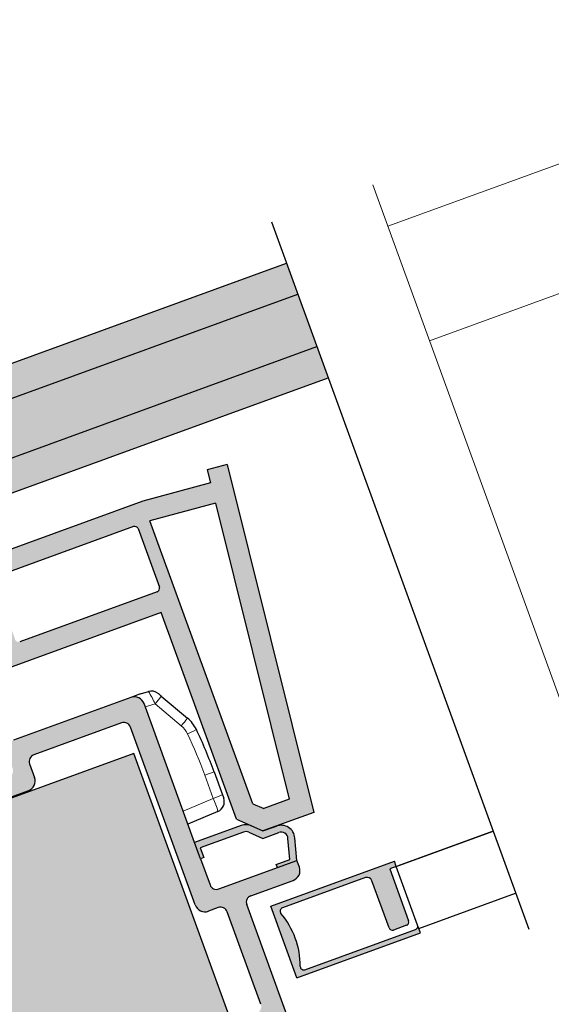
# Model space of a CAD drawing. Units: inches. Extents: x -74.5 to 12.7, y 2.1 to 55.1.
# Drawn here: x -66.6 to -63.5, y 31.6 to 37.2 of the extents above; entities that cross this region are included whole.
import ezdxf

# ---------------------------------------------------------------- set-up
doc = ezdxf.new("R2010")
doc.units = ezdxf.units.IN
doc.header["$LTSCALE"] = 2
doc.header["$MEASUREMENT"] = 0
doc.layers.get('0').update_dxf_attribs({"linetype": 'CONTINUOUS'})
for name, color, linetype in [('hatch3', 4, 'CONTINUOUS'), ('hatch4', 254, 'CONTINUOUS'), ('pattern', 8, 'CONTINUOUS')]:
    doc.layers.add(name, color=color, linetype=linetype)

msp = doc.modelspace()

# ---------------------------------------------------------------- hatches: boundary and pattern name
at = {"lineweight": 30}
msp.add_hatch(color=7, dxfattribs=at).paths.add_polyline_path([(-64.468155720188, 32.40023146028145), (-64.431160424022, 32.41369664689373), (-64.44189677744112, 32.44319453548005), (-65.14481622507449, 32.18735277945467), (-64.99669726616912, 31.78039928446904), (-64.29377781853574, 32.03624104049442), (-64.309972225097, 32.08073480684526, -0.4142020197907048), (-64.3217367884599, 32.05550432133143), (-64.95025033418344, 31.82674409885496, -0.5216280546658064), (-64.97666931161399, 31.84530526191011, 0.1780039254626245), (-65.08647843482126, 32.14700339164574, -0.5215749867258196), (-65.07817425731196, 32.17820287041772), (-64.60635296914361, 32.34993177520413, -0.41421578866819), (-64.56924128447227, 32.33262812210712), (-64.47142097706295, 32.06386903633354, 0.4142251050496946), (-64.44618949722127, 32.0521040093318), (-64.3721974468066, 32.07903491325507, 0.414202019792355), (-64.3604328834436, 32.10426539876894)])
at = {"layer": 'hatch3', "linetype": 'Continuous'}
h = msp.add_hatch(color=256, dxfattribs=at)
h.paths.add_polyline_path([(-64.99103618319916, 35.66502142315332), (-65.0551649600727, 35.84121378955065), (-68.2141383233338, 34.69144151448383), (-68.15000954646024, 34.51524914808647)])
h.paths.add_polyline_path([(-68.04140277384445, 34.21685449272475), (-67.9773880260952, 34.04097541877159), (-64.81817462582411, 35.19008819757365), (-64.88242941058336, 35.36662676779159)])
at = {"layer": 'hatch4'}
msp.add_hatch(color=256, dxfattribs=at).paths.add_polyline_path([(-68.15000954646024, 34.51524914808647), (-68.04140277384445, 34.21685449272475), (-64.88242941058336, 35.36662676779159), (-64.99103618319916, 35.66502142315332)])
h = msp.add_hatch(color=256, dxfattribs=at)
edge = h.paths.add_edge_path()
edge.add_arc((-67.93816583411817, 33.75809445778457), 0.01968505824481724, 200, 290.00262292117145, ccw=False)
edge.add_line((-67.95666373809055, 33.7513617713423), (-68.01251804483762, 33.90482021790918))
edge.add_line((-68.0125180448376, 33.90482021790919), (-68.11910708493846, 33.84328088338291))
edge.add_line((-68.11910708493846, 33.84328088338289), (-68.08544326648939, 33.75079030234144))
edge.add_arc((-68.10394277971275, 33.7440548437602), 0.01968751868064557, 300.00564872630855, 380.0059793085785, ccw=False)
edge.add_line((-68.0940973394907, 33.72700592301327), (-68.17327154821362, 33.68129487181486))
edge.add_line((-68.17327154821362, 33.68129487181487), (-68.21366760967422, 33.79228213851277))
edge.add_line((-68.21366760967423, 33.79228213851277), (-68.31753059142717, 33.73231655323305))
edge.add_line((-68.31753059142717, 33.73231655323305), (-68.27713452996657, 33.62132928653515))
edge.add_line((-68.27713452996656, 33.62132928653514), (-68.55410682466432, 33.46141927016654))
edge.add_line((-68.55410682466433, 33.46141927016654), (-68.59450066030374, 33.57240042147096))
edge.add_line((-68.59450066030372, 33.57240042147096), (-68.69836516746807, 33.51243216610955))
edge.add_line((-68.69836516746807, 33.51243216610955), (-68.46620115206758, 32.87456677618678))
edge.add_line((-68.46620115206758, 32.87456677618678), (-68.23308910945616, 32.95941262094634))
edge.add_line((-68.23308910945616, 32.95941262094634), (-68.21664178555068, 32.99468426627904))
edge.add_line((-68.21664178555068, 32.99468426627904), (-68.18137022787559, 32.9782367543912))
edge.add_line((-68.18137022787559, 32.9782367543912), (-67.94774901858739, 33.06326792066538))
edge.add_ellipse((-67.89817372082983, 32.986075869863), major_axis=(0.129822117099268, 0.04725138637355493), ratio=0.6548009029078669, start_angle=441.5990030802578, end_angle=458.4009969197423, ccw=False)
edge.add_line((-67.90981493328876, 33.0770747985782), (-67.76004603883284, 33.13158621817911))
edge.add_ellipse((-67.71047074107528, 33.05439416737673), major_axis=(-0.129822117099268, -0.04725138637355493), ratio=0.6548009029078669, start_angle=-98.40099691974228, end_angle=-81.59900308025777, ccw=False)
edge.add_line((-67.72211195353422, 33.14539309609192), (-65.76735934560837, 33.85686486073116))
edge.add_line((-65.76735934560836, 33.85686486073116), (-65.33979889492787, 32.68215217703467))
edge.add_line((-65.33979889492785, 32.68215217703467), (-65.18880197562754, 32.61492366787502))
edge.add_line((-65.18880197562754, 32.61492366787502), (-65.11254269936147, 32.64267977452255))
edge.add_line((-65.11254269936148, 32.64267977452255), (-64.89912419794729, 32.72035775647902))
edge.add_line((-64.89912419794729, 32.72035775647902), (-65.39201897606074, 34.69724866616987))
edge.add_line((-65.39201897606074, 34.69724866616987), (-65.5061204208929, 34.66667547218227))
edge.add_line((-65.50612042089288, 34.66667547218226), (-65.48755316718359, 34.5921973483506))
edge.add_line((-65.4875531671836, 34.5921973483506), (-65.8718304903965, 34.48923061549939))
edge.add_line((-65.8718304903965, 34.48923061549939), (-66.88911844296594, 34.11896808108651))
edge.add_line((-66.88911844296594, 34.11896808108651), (-67.21856776273655, 33.99905833499076))
edge.add_line((-67.21856776273655, 33.99905833499076), (-67.9314323008746, 33.73959686204459))
h.paths.add_polyline_path([(-66.8173586983529, 34.01935427661769), (-67.60781920010096, 33.73165018261827, 0.4141883275526019), (-67.61958297359261, 33.70641985132885), (-67.49839485312904, 33.37345822685211, 0.4142369368846582), (-67.4731626259565, 33.36169347182195), (-66.68270361860166, 33.64939702190672, 0.4142020181108708), (-66.67093905534539, 33.67462750738078), (-66.79212717583349, 34.00758913193107, 0.4142232402595797)], flags=16)
h.paths.add_polyline_path([(-67.69357577104196, 33.6794886755072), (-67.69357581039955, 33.67948878364028, 0.4142370850829906), (-67.71880827619128, 33.69125346259267), (-68.00492108581548, 33.5871169162472, -0.4142350733158081), (-68.03015303481423, 33.59888163929635), (-68.0301530133269, 33.59888158026068, 0.4142341385369909), (-68.0049210858156, 33.58711691624715), (-67.71880827619128, 33.69125346259267, -0.4142387972566356)], flags=16)
h.paths.add_polyline_path([(-66.5717169830676, 33.68979285364247), (-65.78925208044811, 33.97458678755396, 0.4142353853546397), (-65.77749280454165, 33.99981523778578), (-65.89868362209768, 34.3327842724662, 0.4141917388346611), (-65.92391027823194, 34.34454290739387), (-66.70637182755804, 34.05975019398136, 0.4142038845506422), (-66.718136583504, 34.03451950515472), (-66.5969484630139, 33.70155788060508, 0.4142251067235079)], flags=16)
h.paths.add_polyline_path([(-65.83128007930841, 34.37781927668526), (-65.45897338781846, 34.47757872353213), (-65.03945410589634, 32.79497213618849), (-65.18435473809302, 32.74223261914254), (-65.24595791877866, 32.76965985752339)], flags=16)
edge = h.paths.add_edge_path(flags=16)
edge.add_line((-67.58415146684176, 33.32129683740401), (-68.3771103692674, 33.03268339992468))
edge.add_arc((-68.38384382755964, 33.05118115616227), 0.01968518342304591, 200.0003031243205, 290.00225813418103, ccw=False)
edge.add_line((-68.40234181354121, 33.04444832904251), (-68.50743820903756, 33.33319830253479))
edge.add_arc((-68.4889369116416, 33.33992976197548), 0.01968782749658314, 480.0064025323592, 559.9932668617419, ccw=False)
edge.add_line((-68.49878273060303, 33.35697882061559), (-68.05908929037017, 33.61083567022091))
edge.add_arc((-68.0492479639823, 33.59378587682612), 0.01968621751066423, 380.00469799652166, 479.9940101787731, ccw=False)
edge.add_line((-68.03074952280107, 33.60052047657237), (-68.03015299183907, 33.59888152122426))
edge.add_arc((-68.01165513078912, 33.6056143257578), 0.01968505830090311, 200.0003657192814, 289.9957921496527)
edge.add_line((-68.0049238028475, 33.58711592732841), (-67.71880508864771, 33.69125462276366))
edge.add_arc((-67.71207391037467, 33.67275590340077), 0.0196853087100394, 380.0006676127588, 469.9950633686301, ccw=False)
edge.add_line((-67.69357584949375, 33.67948889104781), (-67.57238761494958, 33.34652695313412))
edge.add_arc((-67.59088567225787, 33.3397943217464), 0.01968518350394483, 290.00457224046113, 379.999696778152, ccw=False)
h = msp.add_hatch(color=256, dxfattribs=at)
edge = h.paths.add_edge_path()
edge.add_line((-65.54358168616221, 32.4569920086266), (-65.57724507907311, 32.54948142051152))
edge.add_line((-65.57724507907311, 32.54948142051153), (-65.86438636371521, 33.33839561625891))
edge.add_arc((-65.91988028397571, 33.31819703159063), 0.05905555019200875, 380.0004098149099, 469.9999814966097)
edge.add_line((-65.94007845379504, 33.37369110284543), (-66.60657593643027, 33.13110585795285))
edge.add_arc((-66.58637773076788, 33.07561179974385), 0.05905555019200875, 470.0000185033838, 559.99959018509)
edge.add_line((-66.6418719399683, 33.05541400893148), (-66.61359468189717, 32.97772288089695))
edge.add_arc((-66.66908882349414, 32.95752508713258), 0.05905548767499826, 290.00223456490335, 379.999615308711, ccw=False)
edge.add_line((-66.64888849285592, 32.90203186892857), (-66.70068455363216, 32.88317964455378))
edge.add_arc((-66.72088055568076, 32.93867443823557), 0.05905548767499581, 200.0003846912923, 289.9977654351032, ccw=False)
edge.add_line((-66.77637442605152, 32.91847589928331), (-66.79574226947764, 32.97168861176012))
edge.add_arc((-66.75873477501293, 32.98515535564405), 0.03938156722873896, 521.3045946119424, 559.9960591337143, ccw=False)
edge.add_line((-66.7960384126381, 32.99777860630783), (-66.79146014456838, 33.01129959987534))
edge.add_arc((-66.81942970306542, 33.02076693580942), 0.02952840415952631, 341.2997009815115, 469.9985104371783)
edge.add_line((-66.82952829070835, 33.0485148218519), (-67.74870825485786, 32.71396067496759))
edge.add_arc((-67.73524212959069, 32.67696494110432), 0.03937030421261662, 470.0010657860725, 559.9996279097442)
edge.add_line((-67.77223820138386, 32.66349974427435), (-67.76550552029356, 32.64500185500637))
edge.add_arc((-67.72850957344228, 32.65846757812855), 0.03937036680836683, 200.000409823163, 289.9988431201512)
edge.add_line((-67.71504486194696, 32.62147126308268), (-67.62255551897204, 32.65513463091239))
edge.add_arc((-67.60909080747672, 32.6181383158665), 0.03937036680836907, 380.0004098231662, 469.99884312014467, ccw=False)
edge.add_line((-67.57209486062546, 32.63160403898871), (-67.56266911211527, 32.60570700779553))
edge.add_arc((-67.59966525159703, 32.59224181392123), 0.0393703668083713, 290.0011568798618, 379.99959017683057, ccw=False)
edge.add_line((-67.58619904610067, 32.55524604264727), (-67.77006855675269, 32.48832301378084))
edge.add_arc((-67.75660235125633, 32.45132724250689), 0.03937036680837001, 470.0011568798553, 559.9995901768337)
edge.add_line((-67.79359849073809, 32.43786204863261), (-67.61095469418781, 31.93605234180725))
edge.add_arc((-67.66645425139176, 31.91585543210331), 0.05906027439338763, 320.0026566596699, 379.99701250566454, ccw=False)
edge.add_line((-67.62120969617459, 31.87789431733279), (-67.93271108212453, 31.50666121746446))
edge.add_arc((-67.88746659430147, 31.46870011457753), 0.0590602151262721, 500.0026234678154, 559.9970456975091)
edge.add_line((-67.94296608411128, 31.44850319298999), (-67.4719020567388, 30.15426541466673))
edge.add_arc((-67.4164080741979, 30.17446419424608), 0.05905567538131885, 200.0005668460284, 289.9998600393943)
edge.add_line((-67.39620997919957, 30.1189699625352), (-64.91638288398208, 31.02155321132119))
edge.add_arc((-64.93658125009983, 31.07704734435268), 0.05905567538131896, 290.0001399606057, 379.9994331539683)
edge.add_line((-64.88108686790345, 31.09724502588757), (-65.28114274292449, 32.19638950902803))
edge.add_arc((-65.24415173758746, 32.20985709695258), 0.03936636127899921, 109.9953268940169, 200.0054201626684, ccw=False)
edge.add_line((-65.25761280893909, 32.24685047417628), (-65.01714007618033, 32.33437539105313))
edge.add_arc((-65.03733519214875, 32.38986617771916), 0.05905141923607867, 289.9982871279755, 380.0035627456371)
edge.add_line((-64.98184626522156, 32.4100664030215), (-64.99531162740216, 32.44706218155747))
edge.add_line((-64.99531162740216, 32.44706218155747), (-65.43925959163383, 32.28547833701407))
edge.add_arc((-65.45272434054115, 32.32247457183135), 0.03937030421261522, 200.0003720902526, 289.9989342139275, ccw=False)
edge.add_line((-65.48972023743983, 32.30900889448274), (-65.54358168616221, 32.45699200862661))
edge = h.paths.add_edge_path(flags=16)
edge.add_line((-65.57377761923708, 32.19462100943096), (-65.94171106442217, 33.20550984193915))
edge.add_arc((-65.97870696132084, 33.19204416459053), 0.03937030421261858, 380.0003720902558, 469.9989342139211)
edge.add_line((-65.99217171022816, 33.22904039940782), (-66.49161592638863, 33.047257571049))
edge.add_arc((-66.47814980112148, 33.01026183718571), 0.03937030421261662, 470.0010657860725, 559.9996279097442)
edge.add_line((-66.51514587291462, 32.99679664035574), (-66.48686861484349, 32.91910551232121))
edge.add_arc((-66.5423628240439, 32.89890772150882), 0.05905555019200683, 290.0000185033903, 379.99959018509, ccw=False)
edge.add_line((-66.52216461838152, 32.84341366329984), (-66.75893715998772, 32.75723550586363))
edge.add_arc((-66.77913532980705, 32.8127295771184), 0.05905555019200651, 200.00040981491, 289.9999814966097, ccw=False)
edge.add_line((-66.83462925006756, 32.79253099245014), (-66.8624427319018, 32.8689479057461))
edge.add_arc((-66.89943867875306, 32.85548218262392), 0.03937036680837056, 380.0004098231662, 469.9988431201447)
edge.add_line((-66.91290339024837, 32.8924784976698), (-67.44934290257484, 32.69723048269869))
edge.add_arc((-67.43587669707848, 32.66023471142472), 0.0393703668083713, 470.0011568798553, 559.9995901768306)
edge.add_line((-67.47287283656024, 32.64676951755044), (-67.43651636368887, 32.54688092928533))
edge.add_arc((-67.47351250317062, 32.53341573541104), 0.0393703668083728, 290.0011568798618, 379.9995901768338, ccw=False)
edge.add_line((-67.46004629767427, 32.49641996413709), (-67.62541705768336, 32.4362299298758))
edge.add_arc((-67.6119508923016, 32.39923417730716), 0.03937033551047481, 470.0011113329737, 559.9996090432825)
edge.add_line((-67.64894699793905, 32.38576898195504), (-67.47275679783615, 31.90169038564315))
edge.add_arc((-67.50975499699925, 31.88822591085319), 0.03937205636847136, 320.00011577120944, 379.99758171515214, ccw=False)
edge.add_line((-67.4795942008673, 31.86291810179418), (-67.80570721740936, 31.47427223275443))
edge.add_arc((-67.7755546375563, 31.44896825509826), 0.03936329962057621, 499.9967006122465, 560.0069120285582)
edge.add_line((-67.81254241532062, 31.43550075150345), (-67.39457738111302, 30.2871512578965))
edge.add_arc((-67.3575814593429, 30.30061704992978), 0.03937036680937838, 200.0005165455624, 289.9988431195389)
edge.add_line((-67.34411674784762, 30.26362073488281), (-65.04926833857998, 31.09887724800937))
edge.add_arc((-65.06273454407707, 31.13587301928415), 0.03937036680938062, 290.0011568804676, 379.9994834544376)
edge.add_line((-65.02573837951338, 31.14933814424764), (-65.14692661405756, 31.48230008216134))
edge.add_arc((-65.18392258598998, 31.46883442794997), 0.03937036680759261, 380.0003031011119, 469.9988431206071)
edge.add_line((-65.19738729748534, 31.50583074299502), (-65.30837539110318, 31.46543438056017))
edge.add_line((-65.3083753911032, 31.46543438056017), (-65.33530611546439, 31.5394259376321))
edge.add_line((-65.33530611546439, 31.5394259376321), (-65.22431802184654, 31.57982230006695))
edge.add_arc((-65.2377839064267, 31.61681792169787), 0.03937011642585567, 290.000792503949, 379.9998478309528)
edge.add_line((-65.20078806277995, 31.6302831963052), (-65.39213083654234, 32.15599314659318))
edge.add_arc((-65.4291267833936, 32.14252742347098), 0.03937036680837001, 380.0004098231662, 469.9988431201447)
edge.add_line((-65.44259149488893, 32.17952373851686), (-65.49808554169786, 32.15932555729944))
edge.add_arc((-65.51828378633776, 32.21481946809979), 0.05905542500442752, 200.0003239319786, 290.0001029534473, ccw=False)
at = {"layer": 'pattern'}
for color, points in [(256, [(-65.92361138284892, 33.05563654002084), (-67.62541634009568, 32.43623019106423, 0.4142135623730952), (-67.64894690605867, 32.38576872951309), (-66.93124333291387, 30.41389436843853), (-65.19244236191344, 31.04676616519586)]), (250, [(-65.54528317136945, 32.51921783398269), (-65.52508514063915, 32.46372420063375), (-65.54358168616221, 32.4569920086266), (-65.57724507907311, 32.54948142051153), (-65.31254157137163, 32.64582561822073, -0.1943808100132312), (-65.25358420522568, 32.64376672464797), (-65.18880197562754, 32.61492366787502), (-65.11254269936148, 32.64267977452255, -0.4931475801141608), (-65.00717140444392, 32.57555034283187), (-64.99531162740216, 32.44706218155747), (-65.10629751590014, 32.40666662172062), (-65.11303018444984, 32.4251644765336), (-65.03598770620896, 32.45320564538738), (-65.04639173349877, 32.57211968731258, 0.4931443971110383), (-65.09907733718089, 32.60568399598658), (-65.19028391976134, 32.57248751475815), (-65.26959753095, 32.60780039306712, 0.1943808100132302), (-65.29907620919103, 32.60882983968474)])]:
    msp.add_hatch(color=color, dxfattribs=at).paths.add_polyline_path(points)

# ---------------------------------------------------------------- linework, layer by layer
at = {"color": 7, "linetype": 'Continuous', "lineweight": 15}
for p, q in [((-61.25543622339627, 37.2242019479868), (-64.47947270362629, 36.0507486349947)), ((-61.01844588914769, 36.57307635600979), (-64.2424823693777, 35.3996230430177)), ((-64.56497771828859, 36.28567173202947), (-63.1022056992812, 32.26673863999662)), ((-65.80174254283276, 33.33710431470249), (-65.85769060213282, 33.31999916250524)), ((-65.65320134549802, 33.21246455921394), (-65.80174254283276, 33.33710431470249)), ((-65.51939989162489, 32.93276641445702), (-65.46680998769315, 32.95190757411109)), ((-65.47123106985275, 32.80042366431634), (-65.51939989162489, 32.93276641445702)), ((-65.64217101838985, 32.72786397272115), (-65.47123106985275, 32.80042366431634)), ((-65.47123106985275, 32.80042366431634), (-65.41864116592102, 32.81956482397041))]:
    msp.add_line(p, q, dxfattribs=at)
at = {"color": 7, "lineweight": 30}
for p, q in [((-65.14066997473499, 36.07613688658542), (-63.6778979557276, 32.05720379455258)), ((-68.2141383233338, 34.69144151448383), (-65.0551649600727, 35.84121378955065)), ((-68.15000954646024, 34.51524914808647), (-64.99103618319916, 35.66502142315332)), ((-68.04140277384445, 34.21685449272476), (-64.88242941058336, 35.36662676779159)), ((-67.97714798908521, 34.04031592250682), (-64.81817462582411, 35.19008819757365)), ((-65.39201897606074, 34.69724866616987), (-65.50612042089288, 34.66667547218226)), ((-65.39201897606074, 34.69724866616987), (-64.89912419794729, 32.72035775647902)), ((-65.50612042089288, 34.66667547218226), (-65.4875531671836, 34.5921973483506)), ((-65.4875531671836, 34.5921973483506), (-65.8718304903965, 34.48923061549939)), ((-65.8718304903965, 34.48923061549939), (-66.88911844296594, 34.11896808108651)), ((-65.45897338781846, 34.47757872353213), (-65.83128007930841, 34.37781927668526)), ((-65.45897338781846, 34.47757872353213), (-65.03945410589634, 32.79497213618849)), ((-65.24595791877866, 32.76965985752339), (-65.83128007930841, 34.37781927668526)), ((-65.92391027823197, 34.34454290739387), (-66.70637060492618, 34.05975063898296)), ((-65.89868103907803, 34.33277717567802), (-65.77749280453385, 33.99981523776432)), ((-65.78925665642602, 33.97458512203421), (-66.57171698312021, 33.68979285362332)), ((-65.76735934560836, 33.85686486073116), (-68.18137022787559, 32.9782367543912)), ((-65.33979889492785, 32.68215217703467), (-65.76735934560836, 33.85686486073116)), ((-65.88458440698611, 33.39388928406285), (-65.83984305956128, 33.40756824325183)), ((-65.94007845379504, 33.37369110284543), (-66.60657593643026, 33.13110585795285)), ((-65.88458440698611, 33.39388928406285), (-65.94007845379502, 33.37369110284543)), ((-65.76668729340814, 33.38128586167183), (-65.61814614623576, 33.25664624400326)), ((-65.57724507907311, 32.54948142051153), (-65.86438636371521, 33.33839561625891)), ((-65.99217171022816, 33.22904039940782), (-66.49161592638863, 33.047257571049)), ((-65.57377761923708, 32.19462100943096), (-65.94171106442217, 33.20550984193913)), ((-65.92361138284892, 33.05563654002084), (-67.66241235384935, 32.42276474326351)), ((-65.19244236191344, 31.04676616519586), (-65.92361138284892, 33.05563654002084)), ((-66.51514587291462, 32.99679664035574), (-66.48686861484349, 32.91910551232121)), ((-65.46680998769315, 32.95190757411109), (-65.41864116592102, 32.81956482397041)), ((-66.52216461838152, 32.84341366329984), (-66.75893715998774, 32.75723550586363)), ((-65.41864116592102, 32.81956482397041), (-65.4119177021671, 32.80109225912601)), ((-65.03945410589634, 32.79497213618849), (-65.18435473809302, 32.74223261914254)), ((-65.44433726499946, 32.72653354275872), (-65.61527723861775, 32.65397392007353)), ((-65.24595791877866, 32.76965985752339), (-65.18435473809302, 32.74223261914254)), ((-65.33979889492785, 32.68215217703467), (-65.18880197562754, 32.61492366787502)), ((-64.89912419794729, 32.72035775647902), (-65.18880197562754, 32.61492366787502)), ((-65.31254157137163, 32.64582561822073), (-65.57724507907311, 32.54948142051153)), ((-65.25358420522568, 32.64376672464797), (-65.18880197562754, 32.61492366787502)), ((-65.18880197562754, 32.61492366787502), (-65.11254269936148, 32.64267977452255)), ((-64.431160424022, 32.41369664689373), (-63.88058752006467, 32.61408879572775)), ((-63.88059943362867, 32.61412152797588), (-64.42098094611444, 32.4174387422833)), ((-65.29907620919103, 32.60882983968474), (-65.54528317136945, 32.51921783398269)), ((-65.26959753095, 32.60780039306712), (-65.19028391976134, 32.57248751475815)), ((-65.19028391976134, 32.57248751475815), (-65.09907733718089, 32.60568399598658)), ((-65.03598770620896, 32.45320564538738), (-65.04639172855609, 32.57211963081932)), ((-64.99531162740216, 32.44706218155747), (-65.00717140444397, 32.57555034283222)), ((-65.54358168616221, 32.4569920086266), (-65.57724507907311, 32.54948142051153)), ((-65.54528317136945, 32.51921783398269), (-65.52508514063915, 32.46372420063375)), ((-65.52508514063915, 32.46372420063375), (-65.54358168616221, 32.4569920086266)), ((-65.54358168616221, 32.4569920086266), (-65.48972023743983, 32.30900889448274)), ((-65.43925959163383, 32.28547833701406), (-64.99531162740216, 32.44706218155747)), ((-65.11303018444984, 32.4251644765336), (-65.03598770620896, 32.45320564538738)), ((-64.98184626522156, 32.4100664030215), (-64.99531162740216, 32.44706218155747)), ((-65.14481622507449, 32.18735277945467), (-64.44189677744112, 32.44319453548005)), ((-65.10629751590014, 32.40666662172062), (-65.11303018444984, 32.4251644765336)), ((-64.431160424022, 32.41369664689373), (-64.468155720188, 32.40023146028145)), ((-64.468155720188, 32.40023146028145), (-64.36043282274323, 32.10426523199374)), ((-64.431160424022, 32.41369664689373), (-64.44189677744112, 32.44319453548005)), ((-64.30997216439664, 32.08073464007003), (-64.431160424022, 32.41369664689373)), ((-65.25761280893909, 32.24685047417628), (-65.01714007618031, 32.33437539105313)), ((-64.6063505828406, 32.34993264374739), (-65.07817126230968, 32.17820396050939)), ((-64.47142091636108, 32.06386886955887), (-64.56924128446309, 32.33262812208186)), ((-64.30304195641467, 32.06169405012747), (-63.75246905245734, 32.2620861989615)), ((-65.44259149488893, 32.17952373851686), (-65.49808554169786, 32.15932555729944)), ((-64.88108686790345, 31.09724502588757), (-65.28114274292449, 32.19638950902802)), ((-64.99669726616912, 31.78039928446904), (-65.14481622507449, 32.18735277945467)), ((-65.20078806277995, 31.6302831963052), (-65.39213083654234, 32.15599314659318)), ((-64.95025033413461, 31.82674409887272), (-64.32173824648987, 32.05550379065193)), ((-64.37219890483645, 32.0790343825756), (-64.44618949716845, 32.05210400935103)), ((-64.29377781853574, 32.03624104049442), (-64.30997216439664, 32.08073464007003)), ((-64.99669726616912, 31.78039928446904), (-64.29377781853574, 32.03624104049442))]:
    msp.add_line(p, q, dxfattribs=at)
at = {"color": 7, "lineweight": 30, "flags": 128}
msp.add_lwpolyline([(-65.78461746903727, 33.39633223350795), (-65.78427264658623, 33.39604350865625), (-65.78325437155706, 33.39518751657042), (-65.7815974885788, 33.39379824204612), (-65.77936847449271, 33.39192796751762), (-65.77665320885617, 33.38964797836788), (-65.77355156045525, 33.38704741172477), (-65.7701887118537, 33.38422320371329), (-65.76668729340814, 33.38128586167183)], dxfattribs=at)
at = {"color": 7, "lineweight": 30}
for centre, radius, start, end in [((-65.91717670571761, 34.32604932199877), 0.01968130329963186, 19.9890071036092, 110.0067238777954), ((-65.79598572778833, 33.99308021256084), 0.01968117819104833, 289.9929117927309, 20.01135722587946), ((-65.82257712808529, 33.35109484792731), 0.05905384635408405, 49.99926754413706, 107.0002615002165), ((-65.91988028397571, 33.31819703159063), 0.05905555019200875, 20.00040981490863, 109.9999814966033), ((-65.97870696132084, 33.19204416459053), 0.03937030421261858, 20.00037209026093, 109.9989342139148), ((-65.7446839100413, 33.10584622275482), 0.1968564250346884, 25.54607662650796, 49.99966074526511), ((-67.98333891893908, 32.03591427689432), 2.678051825925679, 20.00103884214799, 25.54487118937842), ((-66.47814980112148, 33.01026183718571), 0.03937030421261662, 110.0010657860738, 199.999627909739), ((-66.5423628240439, 32.89890772150882), 0.05905555019200683, 290.0000185033851, 19.99959018509171), ((-65.467415910373, 32.78089626400109), 0.05905869396754353, 293.0027141479616, 19.99662626861922), ((-65.28561085142472, 32.57183407327693), 0.078740157480315, 65.9998893871669, 110.0000000000001), ((-65.08561197941458, 32.56868822957877), 0.078740157480315, 4.999602894364513, 110.0000000000001), ((-65.28561085142472, 32.57183407327693), 0.03937007228689872, 65.9998893871669, 110.0000000000001), ((-65.08561197941458, 32.56868822957877), 0.03937007228689872, 4.999602894364513, 110.0000000000001), ((-65.03733519214875, 32.38986617771916), 0.05905141923607867, 289.9982871279681, 20.00356274563932), ((-64.59644888759381, 32.32272424736314), 0.02895410856101787, 20.00207713351353, 109.9974875075181), ((-65.45272434054115, 32.32247457183135), 0.03937030421261522, 200.0003720902504, 289.9989342139252), ((-65.24415173758746, 32.20985709695258), 0.03936636127899921, 109.9953268940151, 200.0054201626702), ((-65.51828378633776, 32.21481946809979), 0.05905542500442752, 200.0003239319797, 290.0001029534458), ((-65.4291267833936, 32.14252742347098), 0.03937036680837001, 20.00040982317045, 109.9988431201367), ((-65.07144010795051, 32.15970560654468), 0.01968495716051324, 109.9953616262989, 220.1860757003253), ((-65.44187199419542, 31.84681804498669), 0.4652051422690898, 359.8136769246578, 40.1863230753419), ((-64.45292295546065, 32.0706017655896), 0.01968518342393973, 200.000516568764, 290.0022581331044), ((-64.37893090504588, 32.0975326695129), 0.01968518342393973, 289.9977418668957, 19.99948343123598), ((-64.3284702466993, 32.0740020775892), 0.01968518342393973, 289.9977418668957, 19.99948343123598), ((-64.95698454424232, 31.84524124941821), 0.01968487145188429, 179.8137941773181, 290.0049174401219)]:
    msp.add_arc(centre, radius, start, end, dxfattribs=at)
at = {"color": 7, "linetype": 'Continuous', "lineweight": 15}
for centre, radius, start, end in [((-66.29025054335368, 33.11849601025236), 0.5351912343709566, 24.10861109897445, 32.69241155076603), ((-66.19933654781545, 33.68856771700479), 0.530667048115921, 318.5241023185455, 324.6163666323961), ((-66.05109887711981, 33.56416733976944), 0.5310530025536006, 318.526441044369, 324.6142817956025), ((-65.74177705092482, 33.10690648773003), 0.1377975400624454, 25.54552146380991, 49.99937360820195), ((-66.77612580126498, 35.6218830055239), 2.715193610566743, 295.2607069526035, 296.4420081845453), ((-67.98010714483216, 32.03711439555167), 2.618639479759701, 20.00057206373497, 25.54511949962647), ((-65.9299843243701, 32.59161180179409), 0.5040406158835496, 15.52627742246186, 24.47372257753805)]:
    msp.add_arc(centre, radius, start, end, dxfattribs=at)

doc.saveas('drawing.dxf')
